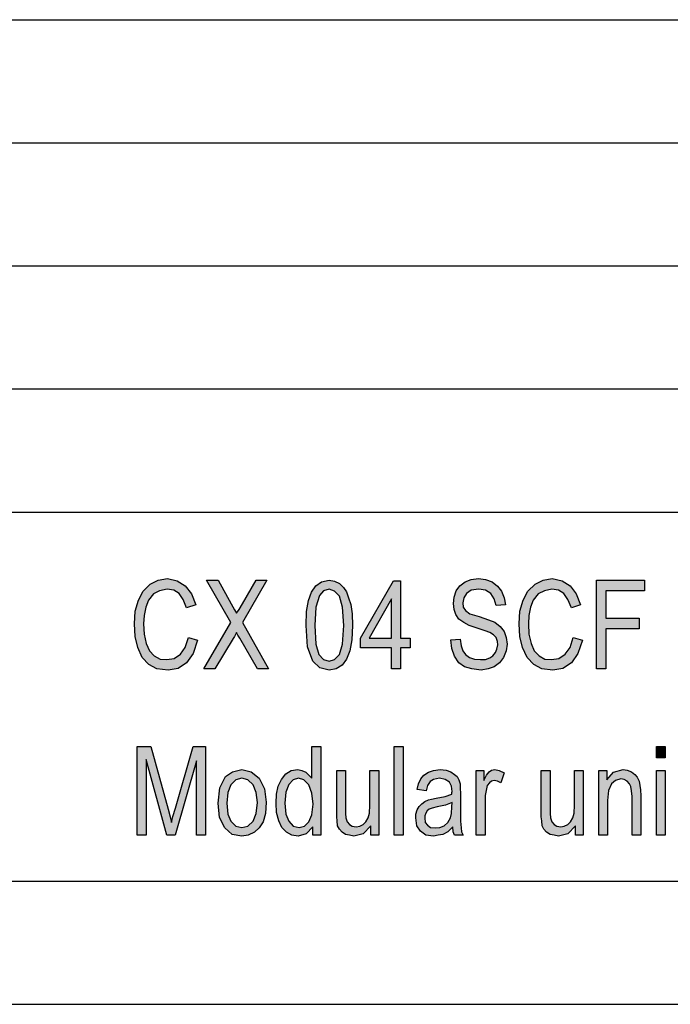
# Model space of a CAD drawing. Units: millimetres. Extents: x -404 to -194, y 225 to 522.
# Drawn here: x -351 to -325, y 225 to 265 of the extents above; entities that cross this region are included whole.
import ezdxf

# ---------------------------------------------------------------- set-up
doc = ezdxf.new("R2010")
doc.units = ezdxf.units.MM
doc.layers.add('1', color=7, linetype='Continuous')

# ---------------------------------------------------------------- blocks, each defined once
blk = doc.blocks.new('_formato_A4', base_point=(-299, 373.5))
at = {"layer": '1', "linetype": 'Continuous'}
for points in [[(-344.258, 239.901), (-343.88, 239.789), (-344.06, 239.252), (-344.33, 238.871), (-344.672, 238.647), (-345.086, 238.58), (-345.536, 238.625), (-345.86, 238.804), (-346.13, 239.095), (-346.31, 239.498), (-346.418, 239.946), (-346.454, 240.461), (-346.418, 240.976), (-346.292, 241.424), (-346.094, 241.782), (-345.806, 242.073), (-345.482, 242.229), (-345.104, 242.297), (-344.708, 242.207), (-344.384, 242.006), (-344.132, 241.67), (-343.952, 241.222), (-344.33, 241.11), (-344.474, 241.446), (-344.636, 241.692), (-344.852, 241.826), (-345.122, 241.871), (-345.428, 241.804), (-345.68, 241.67), (-345.878, 241.424), (-345.986, 241.132), (-346.058, 240.797), (-346.076, 240.461), (-346.058, 240.035), (-345.968, 239.655), (-345.842, 239.364), (-345.644, 239.162), (-345.41, 239.028), (-345.14, 239.006), (-344.834, 239.05), (-344.582, 239.229), (-344.384, 239.498)], [(-343.628, 238.625), (-342.53, 240.506), (-343.52, 242.229), (-343.052, 242.229), (-342.512, 241.267), (-342.386, 241.021), (-342.296, 240.886), (-342.188, 241.043), (-342.062, 241.267), (-341.504, 242.229), (-341.072, 242.229), (-342.062, 240.506), (-341, 238.625), (-341.45, 238.625), (-342.17, 239.879), (-342.242, 239.991), (-342.296, 240.103), (-342.386, 239.946), (-342.44, 239.856), (-343.178, 238.625)], [(-333.584, 239.812), (-333.206, 239.834), (-333.17, 239.565), (-333.098, 239.364), (-332.99, 239.207), (-332.828, 239.095), (-332.63, 239.028), (-332.378, 239.006), (-332.18, 239.006), (-332, 239.073), (-331.874, 239.162), (-331.766, 239.297), (-331.712, 239.431), (-331.676, 239.61), (-331.694, 239.744), (-331.748, 239.901), (-331.856, 240.013), (-332, 240.103), (-332.198, 240.17), (-332.522, 240.282), (-332.846, 240.394), (-333.062, 240.506), (-333.26, 240.64), (-333.386, 240.841), (-333.458, 241.043), (-333.476, 241.289), (-333.458, 241.535), (-333.368, 241.804), (-333.224, 242.006), (-333.008, 242.162), (-332.756, 242.252), (-332.468, 242.297), (-332.18, 242.252), (-331.91, 242.162), (-331.694, 241.983), (-331.532, 241.782), (-331.424, 241.513), (-331.37, 241.222), (-331.748, 241.2), (-331.82, 241.468), (-331.964, 241.692), (-332.18, 241.826), (-332.45, 241.871), (-332.756, 241.826), (-332.954, 241.692), (-333.062, 241.513), (-333.098, 241.312), (-333.08, 241.132), (-332.99, 240.998), (-332.81, 240.864), (-332.432, 240.752), (-332.054, 240.618), (-331.802, 240.528), (-331.586, 240.349), (-331.424, 240.147), (-331.334, 239.901), (-331.298, 239.632), (-331.334, 239.364), (-331.442, 239.095), (-331.604, 238.871), (-331.82, 238.715), (-332.072, 238.625), (-332.36, 238.58), (-332.738, 238.625), (-333.026, 238.715), (-333.26, 238.871), (-333.44, 239.14), (-333.548, 239.453)], [(-328.616, 239.901), (-328.238, 239.789), (-328.418, 239.252), (-328.688, 238.871), (-329.03, 238.647), (-329.444, 238.58), (-329.894, 238.625), (-330.218, 238.804), (-330.488, 239.095), (-330.668, 239.498), (-330.776, 239.946), (-330.812, 240.461), (-330.776, 240.976), (-330.65, 241.424), (-330.452, 241.782), (-330.164, 242.073), (-329.84, 242.229), (-329.462, 242.297), (-329.066, 242.207), (-328.742, 242.006), (-328.49, 241.67), (-328.31, 241.222), (-328.688, 241.11), (-328.832, 241.446), (-328.994, 241.692), (-329.21, 241.826), (-329.48, 241.871), (-329.786, 241.804), (-330.038, 241.67), (-330.236, 241.424), (-330.344, 241.132), (-330.416, 240.797), (-330.434, 240.461), (-330.416, 240.035), (-330.326, 239.655), (-330.2, 239.364), (-330.002, 239.162), (-329.768, 239.028), (-329.498, 239.006), (-329.192, 239.05), (-328.94, 239.229), (-328.742, 239.498)], [(-327.662, 238.625), (-327.662, 242.229), (-325.718, 242.229), (-325.718, 241.804), (-327.284, 241.804), (-327.284, 240.685), (-325.934, 240.685), (-325.934, 240.259), (-327.284, 240.259), (-327.284, 238.625)], [(-346.346, 231.875), (-346.346, 235.479), (-345.788, 235.479), (-345.086, 232.927), (-344.996, 232.614), (-344.942, 232.39), (-344.888, 232.636), (-344.78, 232.972), (-344.06, 235.479), (-343.556, 235.479), (-343.556, 231.875), (-343.934, 231.875), (-343.934, 234.897), (-344.798, 231.875), (-345.14, 231.875), (-345.968, 234.942), (-345.968, 231.875)], [(-335.888, 231.875), (-335.888, 235.479), (-335.528, 235.479), (-335.528, 231.875)], [(-325.232, 235.009), (-325.232, 235.479), (-324.872, 235.479), (-324.872, 235.009)], [(-336.842, 231.875), (-336.842, 232.256), (-337.148, 231.92), (-337.526, 231.83), (-337.706, 231.875), (-337.868, 231.897), (-338.012, 231.987), (-338.12, 232.121), (-338.192, 232.256), (-338.21, 232.457), (-338.228, 232.614), (-338.228, 232.86), (-338.228, 234.494), (-337.868, 234.494), (-337.868, 233.039), (-337.868, 232.748), (-337.85, 232.569), (-337.796, 232.412), (-337.706, 232.3), (-337.598, 232.233), (-337.436, 232.211), (-337.292, 232.233), (-337.148, 232.3), (-337.04, 232.412), (-336.95, 232.569), (-336.896, 232.771), (-336.878, 233.084), (-336.878, 234.494), (-336.518, 234.494), (-336.518, 231.875)], [(-332.558, 231.875), (-332.558, 234.494), (-332.252, 234.494), (-332.252, 234.091), (-332.144, 234.315), (-332.036, 234.45), (-331.928, 234.517), (-331.802, 234.539), (-331.622, 234.494), (-331.424, 234.405), (-331.55, 234.002), (-331.694, 234.069), (-331.82, 234.091), (-331.928, 234.069), (-332.018, 234.002), (-332.108, 233.89), (-332.144, 233.756), (-332.198, 233.487), (-332.198, 233.241), (-332.198, 231.875)], [(-328.526, 231.875), (-328.526, 232.256), (-328.832, 231.92), (-329.21, 231.83), (-329.39, 231.875), (-329.552, 231.897), (-329.696, 231.987), (-329.804, 232.121), (-329.876, 232.256), (-329.894, 232.457), (-329.912, 232.614), (-329.912, 232.86), (-329.912, 234.494), (-329.552, 234.494), (-329.552, 233.039), (-329.552, 232.748), (-329.534, 232.569), (-329.48, 232.412), (-329.39, 232.3), (-329.282, 232.233), (-329.12, 232.211), (-328.976, 232.233), (-328.832, 232.3), (-328.724, 232.412), (-328.634, 232.569), (-328.58, 232.771), (-328.562, 233.084), (-328.562, 234.494), (-328.202, 234.494), (-328.202, 231.875)], [(-327.572, 231.875), (-327.572, 234.494), (-327.248, 234.494), (-327.248, 234.114), (-326.978, 234.427), (-326.582, 234.539), (-326.42, 234.517), (-326.24, 234.45), (-326.114, 234.338), (-326.006, 234.226), (-325.934, 234.069), (-325.898, 233.89), (-325.88, 233.711), (-325.862, 233.465), (-325.862, 231.875), (-326.222, 231.875), (-326.222, 233.442), (-326.24, 233.666), (-326.276, 233.845), (-326.33, 233.957), (-326.42, 234.069), (-326.546, 234.136), (-326.672, 234.159), (-326.888, 234.091), (-327.05, 233.957), (-327.176, 233.688), (-327.212, 233.285), (-327.212, 231.875)], [(-325.232, 231.875), (-325.232, 234.494), (-324.872, 234.494), (-324.872, 231.875)]]:
    blk.add_hatch(color=7, dxfattribs=at).paths.add_polyline_path(points)
h = blk.add_hatch(color=7, dxfattribs=at)
h.paths.add_polyline_path([(-339.47, 240.394), (-339.452, 240.953), (-339.38, 241.401), (-339.254, 241.737), (-339.074, 242.006), (-338.84, 242.162), (-338.534, 242.229), (-338.318, 242.185), (-338.12, 242.095), (-337.958, 241.938), (-337.832, 241.759), (-337.742, 241.513), (-337.652, 241.244), (-337.598, 240.864), (-337.58, 240.394), (-337.616, 239.812), (-337.688, 239.364), (-337.832, 239.028), (-338.012, 238.782), (-338.246, 238.625), (-338.534, 238.58), (-338.912, 238.67), (-339.2, 238.938), (-339.416, 239.521)])
h.paths.add_polyline_path([(-339.11, 240.394), (-339.074, 239.632), (-338.948, 239.207), (-338.768, 239.006), (-338.534, 238.938), (-338.318, 239.006), (-338.12, 239.207), (-337.994, 239.632), (-337.94, 240.394), (-337.994, 241.132), (-338.12, 241.58), (-338.318, 241.782), (-338.534, 241.871), (-338.768, 241.804), (-338.93, 241.603), (-339.074, 241.132)], flags=16)
h = blk.add_hatch(color=7, dxfattribs=at)
h.paths.add_polyline_path([(-335.996, 238.625), (-335.996, 239.476), (-337.256, 239.476), (-337.256, 239.879), (-335.924, 242.207), (-335.636, 242.207), (-335.636, 239.879), (-335.24, 239.879), (-335.24, 239.476), (-335.636, 239.476), (-335.636, 238.625)])
h.paths.add_polyline_path([(-335.996, 239.879), (-335.996, 241.468), (-336.914, 239.879)], flags=16)
h = blk.add_hatch(color=7, dxfattribs=at)
h.paths.add_polyline_path([(-339.2, 231.875), (-339.2, 232.211), (-339.47, 231.92), (-339.794, 231.83), (-340.046, 231.875), (-340.262, 231.987), (-340.46, 232.188), (-340.586, 232.457), (-340.676, 232.793), (-340.694, 233.174), (-340.676, 233.532), (-340.604, 233.868), (-340.478, 234.136), (-340.298, 234.36), (-340.082, 234.494), (-339.812, 234.539), (-339.65, 234.494), (-339.488, 234.427), (-339.362, 234.315), (-339.236, 234.181), (-339.236, 235.479), (-338.876, 235.479), (-338.876, 231.875)])
h.paths.add_polyline_path([(-340.334, 233.174), (-340.298, 232.726), (-340.172, 232.435), (-339.992, 232.233), (-339.758, 232.188), (-339.542, 232.233), (-339.362, 232.412), (-339.236, 232.703), (-339.182, 233.129), (-339.236, 233.576), (-339.362, 233.912), (-339.56, 234.114), (-339.776, 234.181), (-339.992, 234.114), (-340.172, 233.935), (-340.298, 233.621)], flags=16)
h = blk.add_hatch(color=7, dxfattribs=at)
h.paths.add_polyline_path([(-343.052, 233.174), (-342.98, 233.8), (-342.746, 234.248), (-342.458, 234.45), (-342.08, 234.539), (-341.702, 234.45), (-341.378, 234.181), (-341.162, 233.756), (-341.09, 233.218), (-341.126, 232.748), (-341.216, 232.412), (-341.378, 232.166), (-341.576, 231.987), (-341.828, 231.875), (-342.08, 231.83), (-342.476, 231.897), (-342.782, 232.166), (-342.998, 232.591)])
h.paths.add_polyline_path([(-342.692, 233.174), (-342.656, 232.726), (-342.53, 232.435), (-342.332, 232.233), (-342.08, 232.188), (-341.846, 232.233), (-341.63, 232.435), (-341.504, 232.748), (-341.45, 233.196), (-341.504, 233.599), (-341.63, 233.912), (-341.846, 234.114), (-342.08, 234.181), (-342.332, 234.114), (-342.53, 233.912), (-342.656, 233.599)], flags=16)
h = blk.add_hatch(color=7, dxfattribs=at)
h.paths.add_polyline_path([(-333.512, 232.211), (-333.71, 232.009), (-333.908, 231.897), (-334.106, 231.875), (-334.286, 231.83), (-334.61, 231.875), (-334.826, 232.032), (-334.97, 232.256), (-335.006, 232.569), (-335.006, 232.726), (-334.952, 232.905), (-334.88, 233.039), (-334.772, 233.151), (-334.646, 233.241), (-334.502, 233.308), (-334.376, 233.33), (-334.178, 233.375), (-333.818, 233.442), (-333.548, 233.532), (-333.548, 233.599), (-333.53, 233.644), (-333.566, 233.868), (-333.638, 234.024), (-333.818, 234.136), (-334.052, 234.181), (-334.286, 234.136), (-334.43, 234.047), (-334.538, 233.89), (-334.592, 233.666), (-334.952, 233.733), (-334.898, 233.957), (-334.808, 234.159), (-334.682, 234.315), (-334.502, 234.427), (-334.286, 234.494), (-334.016, 234.539), (-333.782, 234.517), (-333.584, 234.45), (-333.44, 234.338), (-333.332, 234.248), (-333.26, 234.114), (-333.206, 233.957), (-333.206, 233.8), (-333.188, 233.554), (-333.188, 232.95), (-333.188, 232.435), (-333.17, 232.166), (-333.152, 232.009), (-333.08, 231.875), (-333.44, 231.875), (-333.494, 232.009)])
h.paths.add_polyline_path([(-333.53, 233.196), (-333.8, 233.084), (-334.142, 233.017), (-334.34, 232.972), (-334.466, 232.927), (-334.556, 232.86), (-334.61, 232.771), (-334.646, 232.659), (-334.646, 232.569), (-334.628, 232.39), (-334.538, 232.278), (-334.412, 232.188), (-334.214, 232.166), (-334.034, 232.188), (-333.854, 232.256), (-333.71, 232.39), (-333.602, 232.569), (-333.566, 232.748), (-333.548, 233.017)], flags=16)
at = {"layer": '1', "color": 7, "linetype": 'Continuous'}
for p, q in [((-383, 265), (-199, 265)), ((-383, 260), (-199, 260)), ((-383, 255), (-199, 255)), ((-383, 250), (-199, 250)), ((-383, 245), (-199, 245)), ((-346.094, 241.782), (-345.806, 242.073)), ((-345.806, 242.073), (-345.482, 242.229)), ((-345.482, 242.229), (-345.104, 242.297)), ((-345.104, 242.297), (-344.708, 242.207)), ((-344.708, 242.207), (-344.384, 242.006)), ((-344.384, 242.006), (-344.132, 241.67)), ((-343.52, 242.229), (-343.052, 242.229)), ((-342.53, 240.506), (-343.52, 242.229)), ((-343.052, 242.229), (-342.512, 241.267)), ((-341.072, 242.229), (-342.062, 240.506)), ((-342.062, 241.267), (-341.504, 242.229)), ((-341.504, 242.229), (-341.072, 242.229)), ((-339.254, 241.737), (-339.074, 242.006)), ((-339.074, 242.006), (-338.84, 242.162)), ((-338.84, 242.162), (-338.534, 242.229)), ((-338.534, 242.229), (-338.318, 242.185)), ((-338.318, 242.185), (-338.12, 242.095)), ((-338.12, 242.095), (-337.958, 241.938)), ((-337.256, 239.879), (-335.924, 242.207)), ((-335.924, 242.207), (-335.636, 242.207)), ((-335.636, 242.207), (-335.636, 239.879)), ((-333.368, 241.804), (-333.224, 242.006)), ((-333.224, 242.006), (-333.008, 242.162)), ((-333.008, 242.162), (-332.756, 242.252)), ((-332.756, 242.252), (-332.468, 242.297)), ((-332.468, 242.297), (-332.18, 242.252)), ((-332.18, 242.252), (-331.91, 242.162)), ((-331.91, 242.162), (-331.694, 241.983)), ((-330.452, 241.782), (-330.164, 242.073)), ((-330.164, 242.073), (-329.84, 242.229)), ((-329.84, 242.229), (-329.462, 242.297)), ((-329.462, 242.297), (-329.066, 242.207)), ((-329.066, 242.207), (-328.742, 242.006)), ((-328.742, 242.006), (-328.49, 241.67)), ((-327.662, 242.229), (-325.718, 242.229)), ((-327.662, 238.625), (-327.662, 242.229)), ((-325.718, 242.229), (-325.718, 241.804)), ((-346.292, 241.424), (-346.094, 241.782)), ((-345.68, 241.67), (-345.878, 241.424)), ((-345.428, 241.804), (-345.68, 241.67)), ((-345.122, 241.871), (-345.428, 241.804)), ((-344.852, 241.826), (-345.122, 241.871)), ((-344.636, 241.692), (-344.852, 241.826)), ((-344.474, 241.446), (-344.636, 241.692)), ((-344.132, 241.67), (-343.952, 241.222)), ((-339.38, 241.401), (-339.254, 241.737)), ((-338.93, 241.603), (-339.074, 241.132)), ((-338.768, 241.804), (-338.93, 241.603)), ((-338.534, 241.871), (-338.768, 241.804)), ((-338.318, 241.782), (-338.534, 241.871)), ((-338.12, 241.58), (-338.318, 241.782)), ((-337.958, 241.938), (-337.832, 241.759)), ((-337.832, 241.759), (-337.742, 241.513)), ((-333.458, 241.535), (-333.368, 241.804)), ((-332.954, 241.692), (-333.062, 241.513)), ((-332.756, 241.826), (-332.954, 241.692)), ((-332.45, 241.871), (-332.756, 241.826)), ((-332.18, 241.826), (-332.45, 241.871)), ((-331.964, 241.692), (-332.18, 241.826)), ((-331.82, 241.468), (-331.964, 241.692)), ((-331.694, 241.983), (-331.532, 241.782)), ((-331.532, 241.782), (-331.424, 241.513)), ((-330.65, 241.424), (-330.452, 241.782)), ((-330.038, 241.67), (-330.236, 241.424)), ((-329.786, 241.804), (-330.038, 241.67)), ((-329.48, 241.871), (-329.786, 241.804)), ((-329.21, 241.826), (-329.48, 241.871)), ((-328.994, 241.692), (-329.21, 241.826)), ((-328.832, 241.446), (-328.994, 241.692)), ((-328.49, 241.67), (-328.31, 241.222)), ((-327.284, 241.804), (-327.284, 240.685)), ((-325.718, 241.804), (-327.284, 241.804)), ((-346.418, 240.976), (-346.292, 241.424)), ((-345.878, 241.424), (-345.986, 241.132)), ((-344.33, 241.11), (-344.474, 241.446)), ((-343.952, 241.222), (-344.33, 241.11)), ((-342.512, 241.267), (-342.386, 241.021)), ((-342.188, 241.043), (-342.062, 241.267)), ((-339.452, 240.953), (-339.38, 241.401)), ((-337.994, 241.132), (-338.12, 241.58)), ((-337.742, 241.513), (-337.652, 241.244)), ((-337.652, 241.244), (-337.598, 240.864)), ((-335.996, 241.468), (-336.914, 239.879)), ((-335.996, 239.879), (-335.996, 241.468)), ((-333.476, 241.289), (-333.458, 241.535)), ((-333.458, 241.043), (-333.476, 241.289)), ((-333.062, 241.513), (-333.098, 241.312)), ((-333.098, 241.312), (-333.08, 241.132)), ((-331.748, 241.2), (-331.82, 241.468)), ((-331.37, 241.222), (-331.748, 241.2)), ((-331.424, 241.513), (-331.37, 241.222)), ((-330.776, 240.976), (-330.65, 241.424)), ((-330.236, 241.424), (-330.344, 241.132)), ((-328.688, 241.11), (-328.832, 241.446)), ((-328.31, 241.222), (-328.688, 241.11)), ((-346.454, 240.461), (-346.418, 240.976)), ((-345.986, 241.132), (-346.058, 240.797)), ((-342.386, 241.021), (-342.296, 240.886)), ((-342.296, 240.886), (-342.188, 241.043)), ((-339.47, 240.394), (-339.452, 240.953)), ((-339.074, 241.132), (-339.11, 240.394)), ((-337.94, 240.394), (-337.994, 241.132)), ((-337.598, 240.864), (-337.58, 240.394)), ((-333.386, 240.841), (-333.458, 241.043)), ((-333.26, 240.64), (-333.386, 240.841)), ((-333.08, 241.132), (-332.99, 240.998)), ((-332.99, 240.998), (-332.81, 240.864)), ((-332.81, 240.864), (-332.432, 240.752)), ((-330.812, 240.461), (-330.776, 240.976)), ((-330.344, 241.132), (-330.416, 240.797)), ((-346.418, 239.946), (-346.454, 240.461)), ((-346.058, 240.797), (-346.076, 240.461)), ((-346.076, 240.461), (-346.058, 240.035)), ((-343.628, 238.625), (-342.53, 240.506)), ((-342.062, 240.506), (-341, 238.625)), ((-333.062, 240.506), (-333.26, 240.64)), ((-332.846, 240.394), (-333.062, 240.506)), ((-332.432, 240.752), (-332.054, 240.618)), ((-332.054, 240.618), (-331.802, 240.528)), ((-331.802, 240.528), (-331.586, 240.349)), ((-330.776, 239.946), (-330.812, 240.461)), ((-330.416, 240.797), (-330.434, 240.461)), ((-330.434, 240.461), (-330.416, 240.035)), ((-327.284, 240.685), (-325.934, 240.685)), ((-325.934, 240.685), (-325.934, 240.259)), ((-346.058, 240.035), (-345.968, 239.655)), ((-342.296, 240.103), (-342.386, 239.946)), ((-342.242, 239.991), (-342.296, 240.103)), ((-339.416, 239.521), (-339.47, 240.394)), ((-339.11, 240.394), (-339.074, 239.632)), ((-337.994, 239.632), (-337.94, 240.394)), ((-337.58, 240.394), (-337.616, 239.812)), ((-332.522, 240.282), (-332.846, 240.394)), ((-332.198, 240.17), (-332.522, 240.282)), ((-332, 240.103), (-332.198, 240.17)), ((-331.856, 240.013), (-332, 240.103)), ((-331.748, 239.901), (-331.856, 240.013)), ((-331.586, 240.349), (-331.424, 240.147)), ((-331.424, 240.147), (-331.334, 239.901)), ((-330.416, 240.035), (-330.326, 239.655)), ((-327.284, 240.259), (-327.284, 238.625)), ((-325.934, 240.259), (-327.284, 240.259)), ((-346.31, 239.498), (-346.418, 239.946)), ((-345.968, 239.655), (-345.842, 239.364)), ((-344.384, 239.498), (-344.258, 239.901)), ((-344.258, 239.901), (-343.88, 239.789)), ((-343.88, 239.789), (-344.06, 239.252)), ((-342.44, 239.856), (-343.178, 238.625)), ((-342.386, 239.946), (-342.44, 239.856)), ((-342.17, 239.879), (-342.242, 239.991)), ((-341.45, 238.625), (-342.17, 239.879)), ((-339.074, 239.632), (-338.948, 239.207)), ((-338.12, 239.207), (-337.994, 239.632)), ((-337.616, 239.812), (-337.688, 239.364)), ((-337.256, 239.476), (-337.256, 239.879)), ((-336.914, 239.879), (-335.996, 239.879)), ((-335.636, 239.879), (-335.24, 239.879)), ((-335.24, 239.879), (-335.24, 239.476)), ((-333.584, 239.812), (-333.206, 239.834)), ((-333.548, 239.453), (-333.584, 239.812)), ((-333.206, 239.834), (-333.17, 239.565)), ((-331.694, 239.744), (-331.748, 239.901)), ((-331.712, 239.431), (-331.676, 239.61)), ((-331.676, 239.61), (-331.694, 239.744)), ((-331.334, 239.901), (-331.298, 239.632)), ((-331.298, 239.632), (-331.334, 239.364)), ((-330.668, 239.498), (-330.776, 239.946)), ((-330.326, 239.655), (-330.2, 239.364)), ((-328.742, 239.498), (-328.616, 239.901)), ((-328.616, 239.901), (-328.238, 239.789)), ((-328.238, 239.789), (-328.418, 239.252)), ((-346.13, 239.095), (-346.31, 239.498)), ((-345.842, 239.364), (-345.644, 239.162)), ((-344.834, 239.05), (-344.582, 239.229)), ((-344.582, 239.229), (-344.384, 239.498)), ((-344.06, 239.252), (-344.33, 238.871)), ((-339.2, 238.938), (-339.416, 239.521)), ((-338.948, 239.207), (-338.768, 239.006)), ((-338.318, 239.006), (-338.12, 239.207)), ((-337.688, 239.364), (-337.832, 239.028)), ((-335.996, 239.476), (-337.256, 239.476)), ((-335.996, 238.625), (-335.996, 239.476)), ((-335.636, 239.476), (-335.636, 238.625)), ((-335.24, 239.476), (-335.636, 239.476)), ((-333.44, 239.14), (-333.548, 239.453)), ((-333.17, 239.565), (-333.098, 239.364)), ((-333.098, 239.364), (-332.99, 239.207)), ((-332.99, 239.207), (-332.828, 239.095)), ((-331.874, 239.162), (-331.766, 239.297)), ((-331.766, 239.297), (-331.712, 239.431)), ((-331.334, 239.364), (-331.442, 239.095)), ((-330.488, 239.095), (-330.668, 239.498)), ((-330.2, 239.364), (-330.002, 239.162)), ((-329.192, 239.05), (-328.94, 239.229)), ((-328.94, 239.229), (-328.742, 239.498)), ((-328.418, 239.252), (-328.688, 238.871)), ((-345.86, 238.804), (-346.13, 239.095)), ((-345.536, 238.625), (-345.86, 238.804)), ((-345.644, 239.162), (-345.41, 239.028)), ((-345.41, 239.028), (-345.14, 239.006)), ((-345.14, 239.006), (-344.834, 239.05)), ((-344.33, 238.871), (-344.672, 238.647)), ((-338.912, 238.67), (-339.2, 238.938)), ((-338.768, 239.006), (-338.534, 238.938)), ((-338.534, 238.938), (-338.318, 239.006)), ((-337.832, 239.028), (-338.012, 238.782)), ((-333.26, 238.871), (-333.44, 239.14)), ((-333.026, 238.715), (-333.26, 238.871)), ((-332.828, 239.095), (-332.63, 239.028)), ((-332.63, 239.028), (-332.378, 239.006)), ((-332.378, 239.006), (-332.18, 239.006)), ((-332.18, 239.006), (-332, 239.073)), ((-332, 239.073), (-331.874, 239.162)), ((-331.604, 238.871), (-331.82, 238.715)), ((-331.442, 239.095), (-331.604, 238.871)), ((-330.218, 238.804), (-330.488, 239.095)), ((-329.894, 238.625), (-330.218, 238.804)), ((-330.002, 239.162), (-329.768, 239.028)), ((-329.768, 239.028), (-329.498, 239.006)), ((-329.498, 239.006), (-329.192, 239.05)), ((-328.688, 238.871), (-329.03, 238.647)), ((-345.086, 238.58), (-345.536, 238.625)), ((-344.672, 238.647), (-345.086, 238.58)), ((-343.178, 238.625), (-343.628, 238.625)), ((-341, 238.625), (-341.45, 238.625)), ((-338.534, 238.58), (-338.912, 238.67)), ((-338.246, 238.625), (-338.534, 238.58)), ((-338.012, 238.782), (-338.246, 238.625)), ((-335.636, 238.625), (-335.996, 238.625)), ((-332.738, 238.625), (-333.026, 238.715)), ((-332.36, 238.58), (-332.738, 238.625)), ((-332.072, 238.625), (-332.36, 238.58)), ((-331.82, 238.715), (-332.072, 238.625)), ((-329.444, 238.58), (-329.894, 238.625)), ((-329.03, 238.647), (-329.444, 238.58)), ((-327.284, 238.625), (-327.662, 238.625)), ((-346.346, 235.479), (-345.788, 235.479)), ((-346.346, 231.875), (-346.346, 235.479)), ((-345.788, 235.479), (-345.086, 232.927)), ((-344.78, 232.972), (-344.06, 235.479)), ((-344.06, 235.479), (-343.556, 235.479)), ((-343.556, 235.479), (-343.556, 231.875)), ((-339.236, 235.479), (-338.876, 235.479)), ((-339.236, 234.181), (-339.236, 235.479)), ((-338.876, 235.479), (-338.876, 231.875)), ((-335.888, 235.479), (-335.528, 235.479)), ((-335.888, 231.875), (-335.888, 235.479)), ((-335.528, 235.479), (-335.528, 231.875)), ((-325.232, 235.479), (-324.872, 235.479)), ((-325.232, 235.009), (-325.232, 235.479)), ((-324.872, 235.479), (-324.872, 235.009)), ((-345.968, 234.942), (-345.968, 231.875)), ((-345.14, 231.875), (-345.968, 234.942)), ((-343.934, 234.897), (-344.798, 231.875)), ((-343.934, 231.875), (-343.934, 234.897)), ((-324.872, 235.009), (-325.232, 235.009)), ((-342.746, 234.248), (-342.458, 234.45)), ((-342.458, 234.45), (-342.08, 234.539)), ((-342.08, 234.539), (-341.702, 234.45)), ((-341.702, 234.45), (-341.378, 234.181)), ((-340.298, 234.36), (-340.082, 234.494)), ((-340.082, 234.494), (-339.812, 234.539)), ((-339.812, 234.539), (-339.65, 234.494)), ((-339.65, 234.494), (-339.488, 234.427)), ((-339.488, 234.427), (-339.362, 234.315)), ((-338.228, 234.494), (-337.868, 234.494)), ((-338.228, 232.86), (-338.228, 234.494)), ((-337.868, 234.494), (-337.868, 233.039)), ((-336.878, 234.494), (-336.518, 234.494)), ((-336.878, 233.084), (-336.878, 234.494)), ((-336.518, 234.494), (-336.518, 231.875)), ((-334.682, 234.315), (-334.502, 234.427)), ((-334.502, 234.427), (-334.286, 234.494)), ((-334.286, 234.494), (-334.016, 234.539)), ((-334.016, 234.539), (-333.782, 234.517)), ((-333.782, 234.517), (-333.584, 234.45)), ((-333.584, 234.45), (-333.44, 234.338)), ((-332.558, 234.494), (-332.252, 234.494)), ((-332.558, 231.875), (-332.558, 234.494)), ((-332.252, 234.494), (-332.252, 234.091)), ((-332.144, 234.315), (-332.036, 234.45)), ((-332.036, 234.45), (-331.928, 234.517)), ((-331.928, 234.517), (-331.802, 234.539)), ((-331.802, 234.539), (-331.622, 234.494)), ((-331.622, 234.494), (-331.424, 234.405)), ((-331.424, 234.405), (-331.55, 234.002)), ((-329.912, 234.494), (-329.552, 234.494)), ((-329.912, 232.86), (-329.912, 234.494)), ((-329.552, 234.494), (-329.552, 233.039)), ((-328.562, 234.494), (-328.202, 234.494)), ((-328.562, 233.084), (-328.562, 234.494)), ((-328.202, 234.494), (-328.202, 231.875)), ((-327.572, 234.494), (-327.248, 234.494)), ((-327.572, 231.875), (-327.572, 234.494)), ((-327.248, 234.494), (-327.248, 234.114)), ((-327.248, 234.114), (-326.978, 234.427)), ((-326.978, 234.427), (-326.582, 234.539)), ((-326.582, 234.539), (-326.42, 234.517)), ((-326.42, 234.517), (-326.24, 234.45)), ((-326.24, 234.45), (-326.114, 234.338)), ((-325.232, 234.494), (-324.872, 234.494)), ((-325.232, 231.875), (-325.232, 234.494)), ((-324.872, 234.494), (-324.872, 231.875)), ((-342.98, 233.8), (-342.746, 234.248)), ((-342.332, 234.114), (-342.53, 233.912)), ((-342.08, 234.181), (-342.332, 234.114)), ((-341.846, 234.114), (-342.08, 234.181)), ((-341.63, 233.912), (-341.846, 234.114)), ((-341.378, 234.181), (-341.162, 233.756)), ((-340.604, 233.868), (-340.478, 234.136)), ((-340.478, 234.136), (-340.298, 234.36)), ((-339.992, 234.114), (-340.172, 233.935)), ((-339.776, 234.181), (-339.992, 234.114)), ((-339.56, 234.114), (-339.776, 234.181)), ((-339.362, 233.912), (-339.56, 234.114)), ((-339.362, 234.315), (-339.236, 234.181)), ((-334.898, 233.957), (-334.808, 234.159)), ((-334.808, 234.159), (-334.682, 234.315)), ((-334.43, 234.047), (-334.538, 233.89)), ((-334.286, 234.136), (-334.43, 234.047)), ((-334.052, 234.181), (-334.286, 234.136)), ((-333.818, 234.136), (-334.052, 234.181)), ((-333.638, 234.024), (-333.818, 234.136)), ((-333.566, 233.868), (-333.638, 234.024)), ((-333.44, 234.338), (-333.332, 234.248)), ((-333.332, 234.248), (-333.26, 234.114)), ((-333.26, 234.114), (-333.206, 233.957)), ((-332.252, 234.091), (-332.144, 234.315)), ((-332.018, 234.002), (-332.108, 233.89)), ((-331.928, 234.069), (-332.018, 234.002)), ((-331.82, 234.091), (-331.928, 234.069)), ((-331.694, 234.069), (-331.82, 234.091)), ((-331.55, 234.002), (-331.694, 234.069)), ((-326.888, 234.091), (-327.05, 233.957)), ((-326.672, 234.159), (-326.888, 234.091)), ((-326.546, 234.136), (-326.672, 234.159)), ((-326.42, 234.069), (-326.546, 234.136)), ((-326.33, 233.957), (-326.42, 234.069)), ((-326.114, 234.338), (-326.006, 234.226)), ((-326.006, 234.226), (-325.934, 234.069)), ((-325.934, 234.069), (-325.898, 233.89)), ((-343.052, 233.174), (-342.98, 233.8)), ((-342.53, 233.912), (-342.656, 233.599)), ((-341.504, 233.599), (-341.63, 233.912)), ((-341.162, 233.756), (-341.09, 233.218)), ((-340.676, 233.532), (-340.604, 233.868)), ((-340.298, 233.621), (-340.334, 233.174)), ((-340.172, 233.935), (-340.298, 233.621)), ((-339.236, 233.576), (-339.362, 233.912)), ((-334.952, 233.733), (-334.898, 233.957)), ((-334.592, 233.666), (-334.952, 233.733)), ((-334.538, 233.89), (-334.592, 233.666)), ((-333.53, 233.644), (-333.566, 233.868)), ((-333.548, 233.599), (-333.53, 233.644)), ((-333.206, 233.957), (-333.206, 233.8)), ((-333.206, 233.8), (-333.188, 233.554)), ((-332.144, 233.756), (-332.198, 233.487)), ((-332.108, 233.89), (-332.144, 233.756)), ((-327.176, 233.688), (-327.212, 233.285)), ((-327.05, 233.957), (-327.176, 233.688)), ((-326.276, 233.845), (-326.33, 233.957)), ((-326.24, 233.666), (-326.276, 233.845)), ((-326.222, 233.442), (-326.24, 233.666)), ((-325.898, 233.89), (-325.88, 233.711)), ((-325.88, 233.711), (-325.862, 233.465)), ((-342.656, 233.599), (-342.692, 233.174)), ((-341.45, 233.196), (-341.504, 233.599)), ((-341.09, 233.218), (-341.126, 232.748)), ((-340.694, 233.174), (-340.676, 233.532)), ((-339.182, 233.129), (-339.236, 233.576)), ((-334.772, 233.151), (-334.646, 233.241)), ((-334.646, 233.241), (-334.502, 233.308)), ((-334.502, 233.308), (-334.376, 233.33)), ((-334.376, 233.33), (-334.178, 233.375)), ((-334.178, 233.375), (-333.818, 233.442)), ((-333.818, 233.442), (-333.548, 233.532)), ((-333.548, 233.532), (-333.548, 233.599)), ((-333.188, 233.554), (-333.188, 232.95)), ((-332.198, 233.487), (-332.198, 233.241)), ((-332.198, 233.241), (-332.198, 231.875)), ((-327.212, 233.285), (-327.212, 231.875)), ((-326.222, 231.875), (-326.222, 233.442)), ((-325.862, 233.465), (-325.862, 231.875)), ((-345.086, 232.927), (-344.996, 232.614)), ((-344.888, 232.636), (-344.78, 232.972)), ((-342.998, 232.591), (-343.052, 233.174)), ((-342.692, 233.174), (-342.656, 232.726)), ((-341.504, 232.748), (-341.45, 233.196)), ((-340.676, 232.793), (-340.694, 233.174)), ((-340.334, 233.174), (-340.298, 232.726)), ((-339.236, 232.703), (-339.182, 233.129)), ((-338.228, 232.614), (-338.228, 232.86)), ((-337.868, 233.039), (-337.868, 232.748)), ((-336.896, 232.771), (-336.878, 233.084)), ((-335.006, 232.726), (-334.952, 232.905)), ((-334.952, 232.905), (-334.88, 233.039)), ((-334.88, 233.039), (-334.772, 233.151)), ((-334.556, 232.86), (-334.61, 232.771)), ((-334.466, 232.927), (-334.556, 232.86)), ((-334.34, 232.972), (-334.466, 232.927)), ((-334.142, 233.017), (-334.34, 232.972)), ((-333.8, 233.084), (-334.142, 233.017)), ((-333.53, 233.196), (-333.8, 233.084)), ((-333.566, 232.748), (-333.548, 233.017)), ((-333.548, 233.017), (-333.53, 233.196)), ((-333.188, 232.95), (-333.188, 232.435)), ((-329.912, 232.614), (-329.912, 232.86)), ((-329.552, 233.039), (-329.552, 232.748)), ((-328.58, 232.771), (-328.562, 233.084)), ((-344.996, 232.614), (-344.942, 232.39)), ((-344.942, 232.39), (-344.888, 232.636)), ((-342.782, 232.166), (-342.998, 232.591)), ((-342.656, 232.726), (-342.53, 232.435)), ((-342.53, 232.435), (-342.332, 232.233)), ((-341.846, 232.233), (-341.63, 232.435)), ((-341.63, 232.435), (-341.504, 232.748)), ((-341.216, 232.412), (-341.378, 232.166)), ((-341.126, 232.748), (-341.216, 232.412)), ((-340.586, 232.457), (-340.676, 232.793)), ((-340.46, 232.188), (-340.586, 232.457)), ((-340.298, 232.726), (-340.172, 232.435)), ((-340.172, 232.435), (-339.992, 232.233)), ((-339.542, 232.233), (-339.362, 232.412)), ((-339.362, 232.412), (-339.236, 232.703)), ((-338.21, 232.457), (-338.228, 232.614)), ((-338.192, 232.256), (-338.21, 232.457)), ((-337.868, 232.748), (-337.85, 232.569)), ((-337.85, 232.569), (-337.796, 232.412)), ((-337.796, 232.412), (-337.706, 232.3)), ((-337.148, 232.3), (-337.04, 232.412)), ((-337.04, 232.412), (-336.95, 232.569)), ((-336.95, 232.569), (-336.896, 232.771)), ((-335.006, 232.569), (-335.006, 232.726)), ((-334.97, 232.256), (-335.006, 232.569)), ((-334.61, 232.771), (-334.646, 232.659)), ((-334.646, 232.659), (-334.646, 232.569)), ((-334.646, 232.569), (-334.628, 232.39)), ((-333.71, 232.39), (-333.602, 232.569)), ((-333.602, 232.569), (-333.566, 232.748)), ((-333.188, 232.435), (-333.17, 232.166)), ((-329.894, 232.457), (-329.912, 232.614)), ((-329.876, 232.256), (-329.894, 232.457)), ((-329.552, 232.748), (-329.534, 232.569)), ((-329.534, 232.569), (-329.48, 232.412)), ((-329.48, 232.412), (-329.39, 232.3)), ((-328.832, 232.3), (-328.724, 232.412)), ((-328.724, 232.412), (-328.634, 232.569)), ((-328.634, 232.569), (-328.58, 232.771)), ((-342.476, 231.897), (-342.782, 232.166)), ((-342.332, 232.233), (-342.08, 232.188)), ((-342.08, 232.188), (-341.846, 232.233)), ((-341.378, 232.166), (-341.576, 231.987)), ((-340.262, 231.987), (-340.46, 232.188)), ((-339.992, 232.233), (-339.758, 232.188)), ((-339.758, 232.188), (-339.542, 232.233)), ((-339.2, 232.211), (-339.47, 231.92)), ((-339.2, 231.875), (-339.2, 232.211)), ((-338.12, 232.121), (-338.192, 232.256)), ((-338.012, 231.987), (-338.12, 232.121)), ((-337.706, 232.3), (-337.598, 232.233)), ((-337.598, 232.233), (-337.436, 232.211)), ((-337.436, 232.211), (-337.292, 232.233)), ((-337.292, 232.233), (-337.148, 232.3)), ((-336.842, 232.256), (-337.148, 231.92)), ((-336.842, 231.875), (-336.842, 232.256)), ((-334.826, 232.032), (-334.97, 232.256)), ((-334.61, 231.875), (-334.826, 232.032)), ((-334.628, 232.39), (-334.538, 232.278)), ((-334.538, 232.278), (-334.412, 232.188)), ((-334.412, 232.188), (-334.214, 232.166)), ((-334.214, 232.166), (-334.034, 232.188)), ((-334.034, 232.188), (-333.854, 232.256)), ((-333.71, 232.009), (-333.908, 231.897)), ((-333.854, 232.256), (-333.71, 232.39)), ((-333.512, 232.211), (-333.71, 232.009)), ((-333.494, 232.009), (-333.512, 232.211)), ((-333.44, 231.875), (-333.494, 232.009)), ((-333.17, 232.166), (-333.152, 232.009)), ((-333.152, 232.009), (-333.08, 231.875)), ((-329.804, 232.121), (-329.876, 232.256)), ((-329.696, 231.987), (-329.804, 232.121)), ((-329.39, 232.3), (-329.282, 232.233)), ((-329.282, 232.233), (-329.12, 232.211)), ((-329.12, 232.211), (-328.976, 232.233)), ((-328.976, 232.233), (-328.832, 232.3)), ((-328.526, 232.256), (-328.832, 231.92)), ((-328.526, 231.875), (-328.526, 232.256)), ((-345.968, 231.875), (-346.346, 231.875)), ((-344.798, 231.875), (-345.14, 231.875)), ((-343.556, 231.875), (-343.934, 231.875)), ((-342.08, 231.83), (-342.476, 231.897)), ((-341.828, 231.875), (-342.08, 231.83)), ((-341.576, 231.987), (-341.828, 231.875)), ((-340.046, 231.875), (-340.262, 231.987)), ((-339.794, 231.83), (-340.046, 231.875)), ((-339.47, 231.92), (-339.794, 231.83)), ((-338.876, 231.875), (-339.2, 231.875)), ((-337.868, 231.897), (-338.012, 231.987)), ((-337.706, 231.875), (-337.868, 231.897)), ((-337.526, 231.83), (-337.706, 231.875)), ((-337.148, 231.92), (-337.526, 231.83)), ((-336.518, 231.875), (-336.842, 231.875)), ((-335.528, 231.875), (-335.888, 231.875)), ((-334.286, 231.83), (-334.61, 231.875)), ((-334.106, 231.875), (-334.286, 231.83)), ((-333.908, 231.897), (-334.106, 231.875)), ((-333.08, 231.875), (-333.44, 231.875)), ((-332.198, 231.875), (-332.558, 231.875)), ((-329.552, 231.897), (-329.696, 231.987)), ((-329.39, 231.875), (-329.552, 231.897)), ((-329.21, 231.83), (-329.39, 231.875)), ((-328.832, 231.92), (-329.21, 231.83)), ((-328.202, 231.875), (-328.526, 231.875)), ((-327.212, 231.875), (-327.572, 231.875)), ((-325.862, 231.875), (-326.222, 231.875)), ((-324.872, 231.875), (-325.232, 231.875)), ((-383, 230), (-199, 230)), ((-404, 225), (-194, 225))]:
    blk.add_line(p, q, dxfattribs=at)
blk = doc.blocks.new('A4', base_point=(-299, 373.5))
at = {"layer": '1'}
blk.add_blockref('_formato_A4', (-299, 373.5), dxfattribs=at)

msp = doc.modelspace()

# ---------------------------------------------------------------- block references
msp.add_blockref('A4', (-299, 373.5))

doc.saveas('drawing.dxf')
